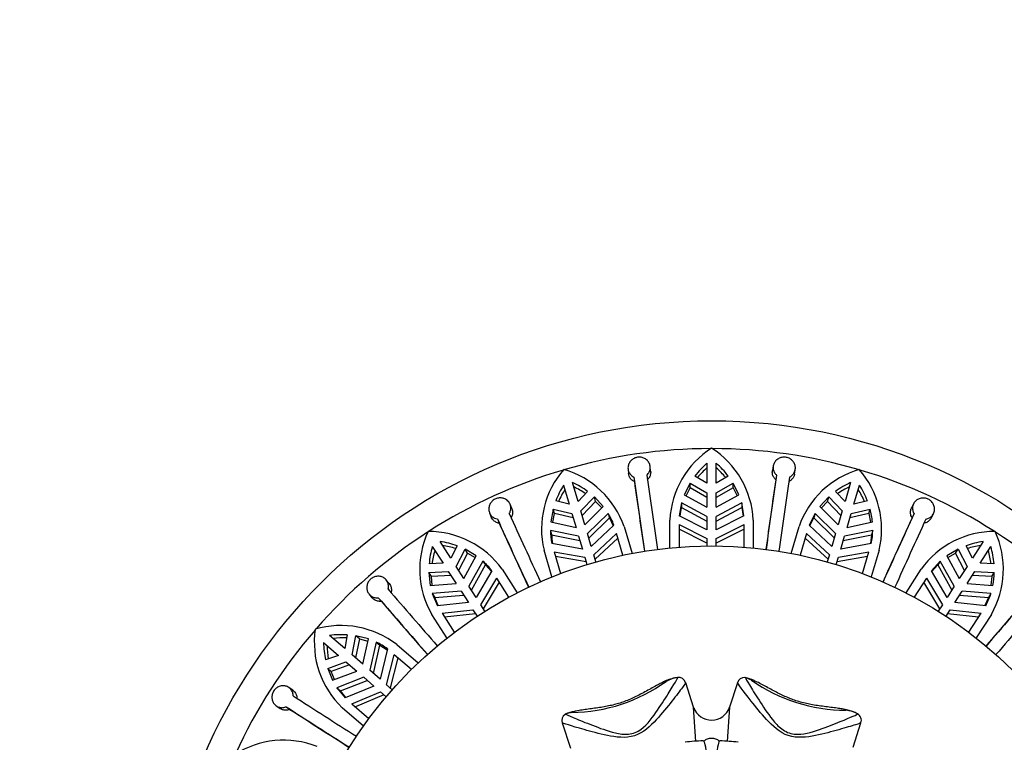
# Model space of a CAD drawing. Units: millimetres. Extents: x 0 to 755, y 0 to 1164.
# Drawn here: x 372 to 425, y 750 to 789 of the extents above; entities that cross this region are included whole.
import ezdxf
from ezdxf import colors
from ezdxf.entities.mleader import LeaderData, LeaderLine
from ezdxf.math import Vec2, Vec3

# ---------------------------------------------------------------- set-up
doc = ezdxf.new("R2010")
doc.units = ezdxf.units.MM
doc.layers.add('DV1_Défaut', color=7, linetype='Continuous')
doc.layers.add('Défaut', color=7, linetype='Continuous')

# ---------------------------------------------------------------- blocks, each defined once
blk = doc.blocks.new('_DOT')
at = {"color": 0}
blk.add_line((0, 0), (-1, 0), dxfattribs=at)
at = {"color": 0, "const_width": 0.333}
blk.add_lwpolyline([(-0.1665, 0, 1), (0.1665, 0, 1)], format="xyb", close=True, dxfattribs=at)
blk = doc.blocks.new('SE')
at = {"layer": 'DV1_Défaut', "color": 7, "linetype": 'Continuous'}
for p, q in [((409.394, 765.116), (409.394, 764.045)), ((409.894, 764.045), (409.894, 765.116)), ((412.972, 764.972), (412.927, 764.725)), ((405.14, 764.803), (405.167, 764.553)), ((406.359, 764.688), (406.333, 764.937)), ((413.151, 764.469), (413.106, 764.223)), ((414.109, 764.518), (414.154, 764.765)), ((401.667, 763.933), (401.968, 762.906)), ((402.448, 763.047), (402.147, 764.074)), ((405.453, 764.371), (405.48, 764.122)), ((408.484, 764.035), (408.169, 763.412)), ((408.484, 763.787), (408.484, 764.035)), ((408.484, 764.035), (409.394, 763.517)), ((409.394, 764.045), (408.748, 764.422)), ((410.54, 764.422), (409.894, 764.045)), ((409.894, 763.517), (410.804, 764.035)), ((410.804, 763.787), (410.804, 764.035)), ((411.119, 763.412), (410.804, 764.035)), ((417.142, 764.074), (416.84, 763.047)), ((417.32, 762.906), (417.621, 763.933)), ((402.962, 763.59), (402.448, 763.047)), ((408.169, 763.412), (409.394, 762.741)), ((408.268, 763.359), (408.484, 763.787)), ((409.394, 763.269), (408.484, 763.787)), ((409.394, 763.517), (409.394, 762.741)), ((410.804, 763.787), (409.894, 763.269)), ((409.894, 762.741), (409.894, 763.517)), ((409.894, 762.741), (411.119, 763.412)), ((410.804, 763.787), (411.02, 763.359)), ((416.84, 763.047), (416.326, 763.59)), ((398.876, 762.668), (398.78, 762.899)), ((401.968, 762.906), (401.243, 763.085)), ((402.597, 762.54), (403.324, 763.293)), ((403.394, 763.055), (402.667, 762.302)), ((403.394, 763.055), (403.324, 763.293)), ((403.802, 762.784), (403.324, 763.293)), ((403.394, 763.055), (403.722, 762.705)), ((408.022, 762.978), (407.902, 762.283)), ((408.022, 762.978), (408.022, 762.73)), ((409.394, 762.246), (408.022, 762.978)), ((411.267, 762.978), (409.894, 762.246)), ((411.267, 762.978), (411.267, 762.73)), ((411.386, 762.283), (411.267, 762.978)), ((415.964, 763.293), (415.486, 762.784)), ((415.566, 762.705), (415.894, 763.055)), ((415.894, 763.055), (415.964, 763.293)), ((416.621, 762.302), (415.894, 763.055)), ((415.964, 763.293), (416.691, 762.54)), ((418.045, 763.085), (417.32, 762.906)), ((420.534, 762.928), (420.421, 762.703)), ((397.674, 762.434), (397.769, 762.202)), ((401.098, 762.64), (400.972, 761.953)), ((401.081, 761.929), (401.168, 762.401)), ((401.168, 762.401), (401.098, 762.64)), ((401.098, 762.64), (402.117, 762.399)), ((402.187, 762.161), (401.168, 762.401)), ((402.117, 762.399), (402.336, 761.655)), ((402.816, 761.796), (402.597, 762.54)), ((402.816, 761.796), (403.802, 762.784)), ((404.066, 762.409), (402.955, 761.32)), ((404.066, 762.409), (404.136, 762.171)), ((408.022, 762.73), (409.394, 761.997)), ((409.894, 761.997), (411.267, 762.73)), ((411.267, 762.73), (411.347, 762.263)), ((415.222, 762.409), (414.911, 761.776)), ((415.222, 762.409), (415.152, 762.171)), ((416.333, 761.32), (415.222, 762.409)), ((415.486, 762.784), (416.472, 761.796)), ((416.691, 762.54), (416.472, 761.796)), ((416.952, 761.655), (417.171, 762.399)), ((418.12, 762.401), (417.101, 762.161)), ((417.171, 762.399), (418.19, 762.64)), ((418.12, 762.401), (418.19, 762.64)), ((418.12, 762.401), (418.207, 761.929)), ((420.564, 762.395), (420.452, 762.172)), ((421.497, 762.172), (421.61, 762.396)), ((398.096, 762.108), (398.191, 761.877)), ((400.972, 761.953), (402.336, 761.655)), ((403.025, 761.081), (404.136, 762.171)), ((404.377, 761.776), (403.159, 760.624)), ((404.136, 762.171), (404.345, 761.745)), ((407.394, 760.542), (407.394, 762.051)), ((407.894, 761.801), (407.894, 760.586)), ((407.894, 761.801), (409.394, 761.059)), ((409.394, 761.521), (407.902, 762.283)), ((409.394, 762.246), (409.394, 761.521)), ((411.386, 762.283), (409.894, 761.521)), ((409.894, 761.521), (409.894, 762.246)), ((409.894, 761.059), (411.394, 761.801)), ((411.394, 760.586), (411.394, 761.801)), ((411.894, 762.051), (411.894, 760.542)), ((416.129, 760.624), (414.911, 761.776)), ((414.943, 761.745), (415.152, 762.171)), ((415.152, 762.171), (416.263, 761.081)), ((416.952, 761.655), (418.316, 761.953)), ((400.952, 761.495), (401.022, 761.257)), ((402.475, 761.18), (400.952, 761.495)), ((401.022, 761.257), (402.546, 760.94)), ((403.159, 760.624), (402.955, 761.32)), ((403.289, 760.182), (404.52, 761.316)), ((404.862, 760.15), (404.52, 761.316)), ((404.929, 761.697), (405.354, 760.249)), ((409.394, 760.806), (407.894, 761.551)), ((411.394, 761.551), (409.894, 760.806)), ((413.934, 760.249), (414.359, 761.697)), ((414.768, 761.316), (414.426, 760.15)), ((414.768, 761.316), (415.999, 760.182)), ((416.333, 761.32), (416.129, 760.624)), ((416.743, 760.94), (418.266, 761.257)), ((418.336, 761.495), (416.813, 761.18)), ((418.266, 761.257), (418.211, 760.786)), ((418.336, 761.495), (418.266, 761.257)), ((395.585, 759.991), (395.006, 760.892)), ((402.68, 760.484), (401.033, 760.794)), ((402.475, 761.18), (402.68, 760.484)), ((404.59, 761.076), (403.361, 759.939)), ((409.394, 761.059), (409.394, 760.651)), ((409.894, 760.651), (409.894, 761.059)), ((415.927, 759.939), (414.698, 761.076)), ((416.608, 760.484), (416.813, 761.18)), ((418.255, 760.794), (416.608, 760.484)), ((424.282, 760.892), (423.703, 759.991)), ((394.586, 760.621), (395.165, 759.72)), ((395.925, 760.657), (395.585, 759.991)), ((395.871, 759.546), (396.356, 760.474)), ((396.491, 760.265), (396.005, 759.338)), ((396.491, 760.265), (396.356, 760.474)), ((396.958, 760.12), (396.356, 760.474)), ((396.491, 760.265), (396.904, 760.022)), ((401.036, 758.981), (400.611, 760.429)), ((401.161, 760.33), (401.504, 759.164)), ((401.161, 760.33), (402.81, 760.041)), ((416.478, 760.041), (418.127, 760.33)), ((417.784, 759.164), (418.127, 760.33)), ((418.677, 760.429), (418.252, 758.981)), ((422.932, 760.474), (422.33, 760.12)), ((422.384, 760.022), (422.797, 760.265)), ((422.797, 760.265), (422.932, 760.474)), ((423.283, 759.338), (422.797, 760.265)), ((422.932, 760.474), (423.417, 759.546)), ((423.703, 759.991), (423.363, 760.657)), ((424.123, 759.72), (424.702, 760.621)), ((395.165, 759.72), (394.418, 759.688)), ((396.29, 758.894), (396.958, 760.12)), ((397.317, 759.835), (396.558, 758.477)), ((397.317, 759.835), (397.451, 759.626)), ((402.881, 759.798), (401.232, 760.09)), ((402.81, 760.041), (402.925, 759.649)), ((403.404, 759.79), (403.289, 760.182)), ((415.999, 760.182), (415.884, 759.79)), ((416.363, 759.649), (416.478, 760.041)), ((418.056, 760.09), (416.407, 759.798)), ((421.971, 759.835), (421.494, 759.315)), ((421.971, 759.835), (421.837, 759.626)), ((422.73, 758.477), (421.971, 759.835)), ((422.33, 760.12), (422.998, 758.894)), ((424.87, 759.688), (424.123, 759.72)), ((394.405, 759.22), (395.45, 759.276)), ((394.539, 759.011), (394.405, 759.22)), ((394.405, 759.22), (394.477, 758.526)), ((395.45, 759.276), (395.87, 758.623)), ((396.29, 758.894), (395.871, 759.546)), ((396.693, 758.268), (397.451, 759.626)), ((397.794, 759.315), (396.95, 757.867)), ((397.451, 759.626), (397.772, 759.276)), ((398.346, 759.395), (399.162, 758.125)), ((420.126, 758.125), (420.942, 759.395)), ((422.338, 757.867), (421.494, 759.315)), ((421.516, 759.276), (421.837, 759.626)), ((421.837, 759.626), (422.595, 758.268)), ((423.417, 759.546), (422.998, 758.894)), ((423.418, 758.623), (423.838, 759.276)), ((423.838, 759.276), (424.883, 759.22)), ((424.749, 759.011), (424.883, 759.22)), ((392.264, 758.62), (392.107, 758.816)), ((394.477, 758.526), (395.87, 758.623)), ((395.584, 759.067), (394.539, 759.011)), ((394.588, 758.534), (394.539, 759.011)), ((397.2, 757.479), (398.06, 758.914)), ((398.196, 758.703), (397.337, 757.266)), ((398.718, 757.891), (398.06, 758.914)), ((421.228, 758.914), (420.571, 757.891)), ((421.951, 757.266), (421.092, 758.703)), ((421.228, 758.914), (422.088, 757.479)), ((423.418, 758.623), (424.811, 758.526)), ((424.749, 759.011), (423.704, 759.067)), ((424.749, 759.011), (424.7, 758.534)), ((396.137, 758.207), (394.587, 758.081)), ((394.587, 758.081), (394.862, 757.431)), ((394.587, 758.081), (394.721, 757.872)), ((396.137, 758.207), (396.53, 757.597)), ((396.95, 757.867), (396.558, 758.477)), ((422.73, 758.477), (422.338, 757.867)), ((422.759, 757.597), (423.151, 758.207)), ((424.701, 758.081), (423.151, 758.207)), ((424.701, 758.081), (424.567, 757.872)), ((391.177, 758.058), (391.334, 757.862)), ((391.674, 757.864), (391.83, 757.669)), ((394.721, 757.872), (396.272, 757.997)), ((394.906, 757.435), (394.721, 757.872)), ((396.53, 757.597), (394.862, 757.431)), ((424.426, 757.431), (422.759, 757.597)), ((423.016, 757.997), (424.567, 757.872)), ((424.567, 757.872), (424.382, 757.435)), ((395.116, 757.022), (396.779, 757.209)), ((395.116, 757.022), (395.773, 755.999)), ((396.779, 757.209), (397, 756.865)), ((397.42, 757.135), (397.2, 757.479)), ((422.088, 757.479), (421.868, 757.135)), ((422.288, 756.865), (422.509, 757.209)), ((422.509, 757.209), (424.172, 757.022)), ((423.515, 755.999), (424.172, 757.022)), ((395.376, 755.692), (394.56, 756.962)), ((396.916, 756.995), (395.251, 756.811)), ((424.037, 756.811), (422.372, 756.995)), ((424.728, 756.962), (423.912, 755.692)), ((388.725, 755.448), (389.534, 754.747)), ((389.862, 755.125), (389.052, 755.826)), ((390, 755.86), (389.862, 755.125)), ((390.261, 754.779), (390.465, 755.806)), ((390.653, 755.643), (390.448, 754.617)), ((390.653, 755.643), (390.465, 755.806)), ((391.142, 755.636), (390.465, 755.806)), ((390.653, 755.643), (391.118, 755.527)), ((390.847, 754.271), (391.142, 755.636)), ((391.567, 755.464), (391.221, 753.947)), ((391.567, 755.464), (391.754, 755.301)), ((391.409, 753.784), (391.754, 755.301)), ((391.754, 755.301), (392.16, 755.056)), ((392.171, 755.099), (391.769, 753.472)), ((392.678, 755.331), (393.819, 754.343)), ((389.534, 754.747), (388.827, 754.506)), ((388.946, 754.053), (389.933, 754.401)), ((389.933, 754.401), (390.519, 753.893)), ((390.847, 754.271), (390.261, 754.779)), ((392.118, 753.17), (392.539, 754.789)), ((392.729, 754.625), (392.31, 753.004)), ((393.458, 753.993), (392.539, 754.789)), ((389.134, 753.89), (388.946, 754.053)), ((388.946, 754.053), (389.21, 753.407)), ((390.121, 754.239), (389.134, 753.89)), ((389.315, 753.446), (389.134, 753.89)), ((389.21, 753.407), (390.519, 753.893)), ((391.769, 753.472), (391.221, 753.947)), ((390.894, 753.569), (389.442, 753.011)), ((389.629, 752.849), (391.082, 753.406)), ((390.894, 753.569), (391.442, 753.094)), ((387.061, 752.875), (386.855, 753.018)), ((389.442, 753.011), (389.889, 752.465)), ((389.442, 753.011), (389.629, 752.849)), ((389.93, 752.482), (389.629, 752.849)), ((391.442, 753.094), (389.889, 752.465)), ((390.247, 752.144), (391.791, 752.792)), ((391.791, 752.792), (392.099, 752.525)), ((392.427, 752.902), (392.118, 753.17)), ((408.674, 751.964), (408.247, 753.279)), ((411.041, 753.278), (410.614, 751.964)), ((391.982, 752.626), (390.437, 751.98)), ((386.176, 752.028), (386.382, 751.885)), ((386.707, 751.982), (386.912, 751.84)), ((390.872, 750.942), (389.731, 751.93)), ((390.247, 752.144), (391.166, 751.348)), ((408.799, 750.114), (408.674, 751.964)), ((410.614, 751.964), (410.489, 750.114)), ((401.59, 751.115), (402.036, 749.743)), ((417.271, 749.801), (417.698, 751.115))]:
    blk.add_line(p, q, dxfattribs=at)
for radius in [29.75, 23]:
    blk.add_circle((409.644, 737.653), radius, dxfattribs=at)
for centre, radius, start, end in [((409.644, 737.653), 28.25, 90.1036, 106.2706), ((412.253, 761.818), 4.864, 122.4315, 177.2531), ((407.005, 761.8), 4.896, 2.9385, 57.3769), ((409.644, 737.653), 28.25, 73.746, 89.8955), ((412.579, 761.506), 4.814, 131.4237, 142.7292), ((406.709, 761.506), 4.814, 37.2708, 48.5763), ((409.644, 737.653), 28.25, 106.467, 122.6163), ((405.354, 761.571), 4.879, 138.8829, 193.5289), ((400.308, 760.079), 4.896, 19.3023, 73.7404), ((891.706, 833.009), 490.373, 188.03438, 188.50707), ((412.561, 761.266), 4.795, 131.3446, 140.0826), ((406.727, 761.266), 4.795, 39.9175, 48.6554), ((890.043, 694.615), 481.981, 171.66669, 172.14757), ((418.955, 760.105), 4.864, 106.0678, 160.8895), ((413.909, 761.564), 4.902, 346.6092, 40.9789), ((409.644, 737.653), 28.25, 57.3711, 73.5354), ((405.74, 761.367), 4.814, 147.7874, 159.0928), ((400.107, 759.713), 4.814, 53.6344, 64.9399), ((882.709, 831.702), 481.982, 188.03032, 188.5112), ((924.131, 837.415), 523.804, 188.04346, 188.45866), ((931.397, 688.427), 523.804, 171.67982, 172.09502), ((899.044, 693.333), 490.373, 171.67075, 172.14343), ((419.181, 759.713), 4.814, 115.0601, 126.3656), ((413.545, 761.365), 4.818, 20.9117, 32.208), ((405.79, 761.131), 4.795, 147.7083, 156.4462), ((400.192, 759.488), 4.794, 56.2811, 65.019), ((419.096, 759.488), 4.794, 114.981, 123.719), ((413.498, 761.131), 4.795, 23.5538, 32.2917), ((845.314, 964.959), 490.373, 204.39802, 204.8707), ((401.063, 760.542), 3.536, 20.4231, 31.879), ((411.42, 761.786), 3.527, 164.4754, 172.2461), ((414.034, 761.518), 4.305, 5.8064, 15.1029), ((858.462, 561.013), 481.985, 155.30305, 155.78393), ((837.055, 961.173), 481.987, 204.39396, 204.87484), ((875.182, 978.321), 523.802, 204.40709, 204.8223), ((896.392, 543.426), 523.802, 155.31618, 155.73139), ((866.734, 557.249), 490.373, 155.30711, 155.7798), ((409.644, 737.653), 28.25, 122.8377, 139.0027), ((398.76, 759.392), 4.852, 155.0859, 210.0532), ((394.368, 756.54), 4.896, 35.666, 90.104), ((404.475, 761.546), 3.523, 180.8274, 192.325), ((404.546, 761.308), 3.524, 180.8343, 188.6234), ((414.802, 761.547), 3.534, 347.6925, 359.155), ((424.897, 756.584), 4.852, 89.6316, 144.5984), ((420.473, 759.394), 4.902, 330.2456, 24.6153), ((409.644, 737.653), 28.25, 41.0241, 57.169), ((394.279, 756.133), 4.814, 69.998, 81.3036), ((425.009, 756.133), 4.814, 98.6964, 110.002), ((399.217, 759.306), 4.814, 164.151, 175.4565), ((399.332, 759.095), 4.794, 164.0718, 172.8099), ((394.424, 755.94), 4.794, 72.6447, 81.3827), ((424.865, 755.94), 4.794, 98.6173, 107.3553), ((419.956, 759.095), 4.794, 7.1901, 15.9282), ((420.058, 759.304), 4.828, 4.5595, 15.833), ((394.961, 757.197), 3.537, 36.7877, 48.2416), ((420.586, 759.314), 4.298, 349.4354, 358.7466), ((763.627, 1078.494), 490.373, 220.76166, 221.23434), ((421.323, 759.127), 3.536, 331.3325, 342.7878), ((821.956, 414.161), 523.803, 138.95255, 139.36775), ((790.524, 441.715), 481.995, 138.93942, 139.42029), ((756.777, 1072.541), 481.998, 220.75761, 221.23847), ((788.521, 1099.73), 523.803, 220.77073, 221.18593), ((797.393, 435.779), 490.373, 138.94347, 139.41616), ((409.644, 737.653), 28.25, 139.1892, 155.3374), ((393.076, 755.445), 4.852, 171.4497, 226.4167), ((389.656, 751.421), 4.942, 52.3023, 106.195), ((393.539, 755.492), 4.814, 180.5147, 191.8201), ((389.695, 751.048), 4.821, 86.3704, 97.6584), ((389.888, 750.912), 4.794, 89.0083, 97.7464), ((390.05, 752.269), 3.537, 53.1512, 64.6054), ((393.708, 755.321), 4.794, 180.4354, 189.1735), ((401.978, 760.609), 8.94, 270.8857, 305.7085), ((407.998, 751.555), 2.002, 99.942, 118.1593), ((409.644, 737.653), 16.01, 96.6001, 97.104), ((407.868, 753.168), 0.391, 16.2383, 99.3693), ((411.418, 753.164), 0.393, 87.9799, 163.0032), ((411.093, 751.711), 1.877, 63.4325, 79.1392), ((410.867, 751.589), 2.051, 63.1262, 72.91), ((416.936, 760.731), 8.94, 234.8857, 269.7085), ((653.262, 1164.416), 490.373, 237.12529, 237.59798), ((648.362, 1156.767), 481.989, 237.12124, 237.60211), ((671.165, 1191.805), 523.802, 237.13437, 237.54957), ((402.553, 749.878), 1.877, 99.4325, 115.1392), ((409.644, 752.28), 1.02, 199.3562, 341.6842), ((416.485, 749.867), 2.002, 63.942, 82.1593), ((401.962, 751.244), 0.393, 123.9799, 199.0032), ((402.442, 749.646), 2.051, 99.1262, 108.91), ((409.644, 737.653), 16.01, 60.5958, 61.0992), ((417.327, 751.248), 0.391, 340.2383, 63.3693), ((386.58, 745.302), 4.879, 68.2894, 122.9352), ((409.644, 737.653), 12.5, 92.0774, 96.5453), ((409.644, 737.653), 12.5, 83.4284, 87.9206)]:
    blk.add_arc(centre, radius, start, end, dxfattribs=at)
for centre, major_axis, ratio, start_param, end_param in [((407.27, 752.872), (0.216, -0.451), 0.74426, 2.757118, 3.145661), ((411.728, 752.935), (-0.203, -0.457), 0.769652, 3.133662, 3.501764), ((402.347, 751.241), (0.105, -0.489), 0.769652, 3.133662, 3.501764), ((416.669, 751.361), (-0.09, -0.492), 0.74426, 2.757118, 3.145661)]:
    blk.add_ellipse(centre, major_axis=major_axis, ratio=ratio, start_param=start_param, end_param=end_param, dxfattribs=at)
for points, knots in [([(406.146, 764.47), (406.176, 764.496), (406.202, 764.525), (406.225, 764.556), (406.264, 764.607), (406.294, 764.665), (406.312, 764.725), (406.331, 764.786), (406.339, 764.85), (406.335, 764.913), (406.331, 764.977), (406.315, 765.04), (406.289, 765.099), (406.263, 765.158), (406.226, 765.214), (406.18, 765.261), (406.15, 765.292), (406.115, 765.321), (406.078, 765.345), (406.024, 765.381), (405.962, 765.408), (405.898, 765.424), (405.834, 765.441), (405.766, 765.447), (405.7, 765.442), (405.634, 765.437), (405.568, 765.422), (405.507, 765.396), (405.447, 765.371), (405.389, 765.336), (405.34, 765.293), (405.291, 765.25), (405.248, 765.199), (405.215, 765.143), (405.182, 765.086), (405.159, 765.024), (405.147, 764.961), (405.135, 764.897), (405.134, 764.831), (405.145, 764.767), (405.156, 764.704), (405.179, 764.643), (405.212, 764.587), (405.245, 764.533), (405.288, 764.483), (405.339, 764.443), (405.373, 764.415), (405.412, 764.39), (405.453, 764.371)], [0, 0, 0, 0, 0.039659, 0.039659, 0.039659, 0.106289, 0.106289, 0.106289, 0.173326, 0.173326, 0.173326, 0.240908, 0.240908, 0.240908, 0.308924, 0.308924, 0.308924, 0.353471, 0.353471, 0.353471, 0.419443, 0.419443, 0.419443, 0.485462, 0.485462, 0.485462, 0.550835, 0.550835, 0.550835, 0.616162, 0.616162, 0.616162, 0.682394, 0.682394, 0.682394, 0.749866, 0.749866, 0.749866, 0.818094, 0.818094, 0.818094, 0.886198, 0.886198, 0.886198, 0.95359, 0.95359, 0.95359, 1, 1, 1, 1]), ([(413.844, 764.369), (413.867, 764.381), (413.89, 764.393), (413.911, 764.407), (413.966, 764.442), (414.014, 764.486), (414.053, 764.537), (414.091, 764.587), (414.121, 764.644), (414.139, 764.705), (414.158, 764.765), (414.165, 764.83), (414.161, 764.894), (414.158, 764.958), (414.142, 765.023), (414.115, 765.083), (414.089, 765.143), (414.052, 765.2), (414.006, 765.249), (413.976, 765.281), (413.942, 765.31), (413.906, 765.334), (413.852, 765.371), (413.791, 765.4), (413.727, 765.418), (413.664, 765.436), (413.596, 765.444), (413.531, 765.441), (413.465, 765.438), (413.399, 765.424), (413.338, 765.401), (413.277, 765.378), (413.219, 765.344), (413.169, 765.303), (413.118, 765.261), (413.075, 765.211), (413.042, 765.156), (413.008, 765.1), (412.984, 765.038), (412.972, 764.975), (412.961, 764.912), (412.96, 764.846), (412.972, 764.783), (412.983, 764.72), (413.006, 764.658), (413.04, 764.603), (413.069, 764.554), (413.107, 764.508), (413.151, 764.469)], [0, 0, 0, 0, 0.026347, 0.026347, 0.026347, 0.09292, 0.09292, 0.09292, 0.159866, 0.159866, 0.159866, 0.22734, 0.22734, 0.22734, 0.295302, 0.295302, 0.295302, 0.363302, 0.363302, 0.363302, 0.407028, 0.407028, 0.407028, 0.472413, 0.472413, 0.472413, 0.537813, 0.537813, 0.537813, 0.603068, 0.603068, 0.603068, 0.66907, 0.66907, 0.66907, 0.736314, 0.736314, 0.736314, 0.804463, 0.804463, 0.804463, 0.87266, 0.87266, 0.87266, 0.940216, 0.940216, 0.940216, 1, 1, 1, 1]), ([(405.48, 764.122), (405.469, 764.128), (405.458, 764.133), (405.447, 764.139), (405.391, 764.17), (405.339, 764.211), (405.298, 764.258), (405.256, 764.305), (405.222, 764.36), (405.2, 764.418), (405.183, 764.461), (405.172, 764.507), (405.167, 764.553)], [0, 0, 0, 0, 0.063482, 0.063482, 0.063482, 0.404204, 0.404204, 0.404204, 0.74585, 0.74585, 0.74585, 1, 1, 1, 1]), ([(406.359, 764.688), (406.363, 764.652), (406.363, 764.615), (406.359, 764.578), (406.353, 764.515), (406.335, 764.452), (406.306, 764.394), (406.277, 764.337), (406.237, 764.283), (406.19, 764.238), (406.184, 764.232), (406.179, 764.227), (406.173, 764.222)], [0, 0, 0, 0, 0.214293, 0.214293, 0.214293, 0.587231, 0.587231, 0.587231, 0.957527, 0.957527, 0.957527, 1, 1, 1, 1]), ([(413.106, 764.223), (413.085, 764.242), (413.066, 764.262), (413.048, 764.283), (413.006, 764.332), (412.973, 764.388), (412.951, 764.447), (412.93, 764.506), (412.918, 764.569), (412.918, 764.632), (412.918, 764.663), (412.921, 764.694), (412.927, 764.725)], [0, 0, 0, 0, 0.1462308, 0.1462308, 0.1462308, 0.4872373, 0.4872373, 0.4872373, 0.8295183, 0.8295183, 0.8295183, 1, 1, 1, 1]), ([(414.109, 764.519), (414.1, 764.467), (414.083, 764.417), (414.059, 764.371), (414.03, 764.314), (413.989, 764.262), (413.941, 764.218), (413.9, 764.181), (413.851, 764.148), (413.799, 764.124)], [0, 0, 0, 0, 0.304938, 0.304938, 0.304938, 0.676928, 0.676928, 0.676928, 1, 1, 1, 1]), ([(398.733, 762.399), (398.749, 762.425), (398.764, 762.453), (398.776, 762.482), (398.801, 762.541), (398.816, 762.605), (398.819, 762.668), (398.823, 762.731), (398.814, 762.796), (398.796, 762.856), (398.777, 762.916), (398.746, 762.974), (398.707, 763.025), (398.681, 763.058), (398.651, 763.088), (398.618, 763.115), (398.568, 763.155), (398.509, 763.188), (398.447, 763.21), (398.385, 763.232), (398.317, 763.244), (398.25, 763.244), (398.184, 763.245), (398.116, 763.234), (398.052, 763.213), (397.99, 763.192), (397.929, 763.161), (397.877, 763.121), (397.824, 763.082), (397.777, 763.033), (397.74, 762.98), (397.703, 762.926), (397.674, 762.866), (397.656, 762.804), (397.637, 762.741), (397.63, 762.674), (397.634, 762.61), (397.637, 762.545), (397.653, 762.481), (397.679, 762.422), (397.705, 762.363), (397.742, 762.309), (397.787, 762.263), (397.832, 762.218), (397.886, 762.18), (397.945, 762.153), (397.992, 762.132), (398.043, 762.116), (398.096, 762.108)], [0, 0, 0, 0, 0.031928, 0.031928, 0.031928, 0.098523, 0.098523, 0.098523, 0.165504, 0.165504, 0.165504, 0.233022, 0.233022, 0.233022, 0.276882, 0.276882, 0.276882, 0.3441, 0.3441, 0.3441, 0.411371, 0.411371, 0.411371, 0.477829, 0.477829, 0.477829, 0.543276, 0.543276, 0.543276, 0.608554, 0.608554, 0.608554, 0.674649, 0.674649, 0.674649, 0.74199, 0.74199, 0.74199, 0.810174, 0.810174, 0.810174, 0.878333, 0.878333, 0.878333, 0.94582, 0.94582, 0.94582, 1, 1, 1, 1]), ([(421.201, 762.104), (421.201, 762.104), (421.201, 762.104), (421.201, 762.104), (421.266, 762.114), (421.328, 762.135), (421.384, 762.165), (421.441, 762.196), (421.492, 762.236), (421.533, 762.283), (421.575, 762.33), (421.609, 762.386), (421.631, 762.445), (421.654, 762.505), (421.666, 762.57), (421.667, 762.635), (421.668, 762.7), (421.657, 762.767), (421.635, 762.83), (421.613, 762.892), (421.58, 762.953), (421.538, 763.005), (421.511, 763.039), (421.481, 763.07), (421.448, 763.097), (421.397, 763.139), (421.338, 763.173), (421.277, 763.197), (421.215, 763.221), (421.149, 763.234), (421.084, 763.238), (421.018, 763.241), (420.951, 763.233), (420.889, 763.216), (420.826, 763.198), (420.765, 763.169), (420.712, 763.132), (420.659, 763.095), (420.611, 763.048), (420.574, 762.996), (420.537, 762.943), (420.51, 762.883), (420.494, 762.821), (420.478, 762.759), (420.474, 762.693), (420.481, 762.629), (420.488, 762.566), (420.507, 762.503), (420.536, 762.444), (420.545, 762.427), (420.554, 762.411), (420.564, 762.395)], [0, 0, 0, 0, 0.000247, 0.000247, 0.000247, 0.066722, 0.066722, 0.066722, 0.133504, 0.133504, 0.133504, 0.200763, 0.200763, 0.200763, 0.268565, 0.268565, 0.268565, 0.336635, 0.336635, 0.336635, 0.404298, 0.404298, 0.404298, 0.446788, 0.446788, 0.446788, 0.512117, 0.512117, 0.512117, 0.577431, 0.577431, 0.577431, 0.643042, 0.643042, 0.643042, 0.709796, 0.709796, 0.709796, 0.77768, 0.77768, 0.77768, 0.845969, 0.845969, 0.845969, 0.913829, 0.913829, 0.913829, 0.980911, 0.980911, 0.980911, 1, 1, 1, 1]), ([(398.875, 762.668), (398.891, 762.63), (398.902, 762.59), (398.909, 762.549), (398.919, 762.487), (398.917, 762.421), (398.904, 762.358), (398.892, 762.295), (398.867, 762.233), (398.833, 762.176), (398.831, 762.173), (398.83, 762.171), (398.828, 762.168)], [0, 0, 0, 0, 0.239581, 0.239581, 0.239581, 0.612234, 0.612234, 0.612234, 0.982194, 0.982194, 0.982194, 1, 1, 1, 1]), ([(420.452, 762.172), (420.426, 762.212), (420.406, 762.256), (420.391, 762.301), (420.372, 762.361), (420.363, 762.425), (420.365, 762.488), (420.368, 762.551), (420.382, 762.613), (420.406, 762.671), (420.411, 762.682), (420.416, 762.692), (420.421, 762.703)], [0, 0, 0, 0, 0.251458, 0.251458, 0.251458, 0.592835, 0.592835, 0.592835, 0.935975, 0.935975, 0.935975, 1, 1, 1, 1]), ([(398.191, 761.877), (398.175, 761.88), (398.158, 761.883), (398.142, 761.887), (398.08, 761.902), (398.02, 761.928), (397.967, 761.963), (397.915, 761.997), (397.868, 762.042), (397.831, 762.092), (397.806, 762.126), (397.786, 762.163), (397.769, 762.202)], [0, 0, 0, 0, 0.086399, 0.086399, 0.086399, 0.427181, 0.427181, 0.427181, 0.768981, 0.768981, 0.768981, 1, 1, 1, 1]), ([(421.497, 762.172), (421.493, 762.165), (421.49, 762.158), (421.486, 762.151), (421.455, 762.096), (421.413, 762.045), (421.364, 762.004), (421.315, 761.963), (421.258, 761.93), (421.196, 761.908), (421.162, 761.896), (421.126, 761.887), (421.089, 761.881)], [0, 0, 0, 0, 0.044746, 0.044746, 0.044746, 0.418626, 0.418626, 0.418626, 0.790469, 0.790469, 0.790469, 1, 1, 1, 1]), ([(392.203, 758.322), (392.205, 758.33), (392.207, 758.337), (392.209, 758.345), (392.224, 758.408), (392.228, 758.474), (392.222, 758.537), (392.215, 758.601), (392.197, 758.663), (392.169, 758.719), (392.151, 758.755), (392.129, 758.789), (392.104, 758.82), (392.064, 758.869), (392.013, 758.912), (391.957, 758.944), (391.901, 758.977), (391.838, 759), (391.773, 759.012), (391.708, 759.024), (391.639, 759.024), (391.573, 759.014), (391.507, 759.003), (391.442, 758.981), (391.382, 758.949), (391.324, 758.918), (391.27, 758.877), (391.224, 758.829), (391.179, 758.781), (391.141, 758.725), (391.113, 758.666), (391.085, 758.607), (391.067, 758.542), (391.059, 758.478), (391.052, 758.413), (391.055, 758.346), (391.069, 758.283), (391.083, 758.219), (391.109, 758.158), (391.144, 758.104), (391.179, 758.05), (391.224, 758.001), (391.275, 757.963), (391.326, 757.926), (391.386, 757.897), (391.448, 757.879), (391.509, 757.862), (391.575, 757.856), (391.64, 757.86), (391.651, 757.861), (391.663, 757.862), (391.674, 757.864)], [0, 0, 0, 0, 0.007943, 0.007943, 0.007943, 0.074448, 0.074448, 0.074448, 0.141278, 0.141278, 0.141278, 0.183274, 0.183274, 0.183274, 0.251291, 0.251291, 0.251291, 0.319317, 0.319317, 0.319317, 0.387159, 0.387159, 0.387159, 0.454062, 0.454062, 0.454062, 0.519817, 0.519817, 0.519817, 0.585041, 0.585041, 0.585041, 0.65076, 0.65076, 0.65076, 0.717665, 0.717665, 0.717665, 0.785644, 0.785644, 0.785644, 0.853921, 0.853921, 0.853921, 0.921697, 0.921697, 0.921697, 0.988695, 0.988695, 0.988695, 1, 1, 1, 1]), ([(392.264, 758.621), (392.29, 758.588), (392.312, 758.552), (392.33, 758.515), (392.357, 758.458), (392.374, 758.394), (392.379, 758.33), (392.385, 758.266), (392.378, 758.199), (392.361, 758.136), (392.361, 758.133), (392.36, 758.13), (392.359, 758.128)], [0, 0, 0, 0, 0.242826, 0.242826, 0.242826, 0.614758, 0.614758, 0.614758, 0.98469, 0.98469, 0.98469, 1, 1, 1, 1]), ([(391.83, 757.669), (391.813, 757.667), (391.796, 757.665), (391.779, 757.665), (391.715, 757.662), (391.65, 757.67), (391.59, 757.689), (391.53, 757.707), (391.473, 757.737), (391.423, 757.775), (391.39, 757.8), (391.36, 757.83), (391.334, 757.862)], [0, 0, 0, 0, 0.088727, 0.088727, 0.088727, 0.429517, 0.429517, 0.429517, 0.771334, 0.771334, 0.771334, 1, 1, 1, 1]), ([(408.246, 753.283), (408.248, 753.27), (408.186, 753.178), (407.935, 752.84), (407.737, 752.58), (407.26, 751.975), (406.983, 751.625), (406.345, 750.936), (405.963, 750.57), (405.003, 750.266), (404.485, 750.342), (403.567, 750.525), (403.142, 750.644), (402.074, 750.946), (401.598, 751.094), (401.588, 751.12)], [0, 0, 0, 0, 0.114266, 0.114266, 0.242725, 0.242725, 0.371184, 0.371184, 0.499643, 0.499643, 0.628102, 0.628102, 0.756561, 0.756561, 1, 1, 1, 1]), ([(401.777, 751.586), (401.805, 751.564), (401.948, 751.499), (402.407, 751.306), (402.718, 751.178), (403.444, 750.894), (403.845, 750.738), (404.513, 750.556), (404.743, 750.505), (405.226, 750.492), (405.476, 750.546), (406.105, 750.905), (406.389, 751.313), (406.895, 752.03), (407.115, 752.378), (407.634, 753.208), (407.842, 753.557), (407.817, 753.557)], [0, 0, 0, 0, 0.1279628, 0.1279628, 0.2559256, 0.2559256, 0.3838884, 0.3838884, 0.4478698, 0.4478698, 0.5118512, 0.5118512, 0.639814, 0.639814, 0.7677768, 0.7677768, 1, 1, 1, 1]), ([(407.053, 753.322), (406.966, 753.278), (406.807, 753.2), (406.521, 753.043), (406.216, 752.873), (405.895, 752.698), (405.579, 752.535), (405.262, 752.388), (404.952, 752.263), (404.636, 752.156), (404.324, 752.073), (404.005, 752.005), (403.673, 751.947), (403.329, 751.896), (402.985, 751.85), (402.655, 751.804), (402.401, 751.765), (402.282, 751.737), (402.246, 751.729)], [0, 0, 0, 0, 0.064225, 0.136578, 0.207481, 0.277376, 0.345523, 0.402564, 0.462622, 0.519237, 0.574071, 0.630394, 0.692073, 0.757937, 0.827846, 0.899854, 0.97363, 1, 1, 1, 1]), ([(417.7, 751.12), (417.696, 751.108), (417.591, 751.071), (417.188, 750.944), (416.875, 750.85), (416.134, 750.641), (415.704, 750.521), (414.783, 750.339), (414.259, 750.267), (413.303, 750.585), (412.929, 750.951), (412.294, 751.639), (412.02, 751.985), (411.334, 752.856), (411.036, 753.256), (411.043, 753.283)], [0, 0, 0, 0, 0.1147136, 0.1147136, 0.2431465, 0.2431465, 0.3715794, 0.3715794, 0.5000123, 0.5000123, 0.6284452, 0.6284452, 0.7568781, 0.7568781, 1, 1, 1, 1]), ([(411.469, 753.549), (411.479, 753.515), (411.556, 753.378), (411.814, 752.952), (411.991, 752.665), (412.411, 752.01), (412.644, 751.647), (413.077, 751.108), (413.234, 750.931), (413.617, 750.637), (413.851, 750.534), (414.57, 750.454), (415.04, 750.617), (415.871, 750.9), (416.253, 751.053), (417.162, 751.418), (417.534, 751.578), (417.514, 751.594)], [0, 0, 0, 0, 0.127963, 0.127963, 0.255926, 0.255926, 0.383888, 0.383888, 0.44787, 0.44787, 0.511851, 0.511851, 0.639814, 0.639814, 0.767777, 0.767777, 1, 1, 1, 1]), ([(416.758, 751.852), (416.662, 751.868), (416.488, 751.898), (416.164, 751.939), (415.817, 751.981), (415.455, 752.028), (415.103, 752.082), (414.76, 752.149), (414.436, 752.231), (414.118, 752.33), (413.816, 752.446), (413.518, 752.578), (413.215, 752.727), (412.907, 752.888), (412.602, 753.053), (412.308, 753.209), (412.079, 753.327), (411.967, 753.374), (411.933, 753.389)], [0, 0, 0, 0, 0.064225, 0.136578, 0.207481, 0.277376, 0.345523, 0.402564, 0.462622, 0.519237, 0.574071, 0.630394, 0.692073, 0.757937, 0.827846, 0.899854, 0.97363, 1, 1, 1, 1]), ([(387.086, 752.571), (387.086, 752.578), (387.086, 752.585), (387.085, 752.592), (387.082, 752.657), (387.068, 752.721), (387.044, 752.78), (387.03, 752.817), (387.011, 752.852), (386.988, 752.884), (386.952, 752.937), (386.905, 752.983), (386.853, 753.019), (386.801, 753.055), (386.741, 753.082), (386.678, 753.098), (386.615, 753.114), (386.548, 753.119), (386.482, 753.112), (386.416, 753.105), (386.35, 753.087), (386.289, 753.058), (386.229, 753.03), (386.172, 752.991), (386.124, 752.944), (386.077, 752.898), (386.036, 752.843), (386.005, 752.784), (385.975, 752.726), (385.954, 752.661), (385.944, 752.597), (385.934, 752.532), (385.934, 752.465), (385.945, 752.401), (385.955, 752.336), (385.977, 752.273), (386.008, 752.217), (386.039, 752.159), (386.081, 752.107), (386.129, 752.065), (386.178, 752.023), (386.234, 751.989), (386.294, 751.966), (386.354, 751.944), (386.419, 751.933), (386.483, 751.933), (386.547, 751.934), (386.612, 751.946), (386.674, 751.969), (386.685, 751.973), (386.696, 751.977), (386.707, 751.982)], [0, 0, 0, 0, 0.006979, 0.006979, 0.006979, 0.073479, 0.073479, 0.073479, 0.114703, 0.114703, 0.114703, 0.182502, 0.182502, 0.182502, 0.250281, 0.250281, 0.250281, 0.318335, 0.318335, 0.318335, 0.386185, 0.386185, 0.386185, 0.453104, 0.453104, 0.453104, 0.518873, 0.518873, 0.518873, 0.584096, 0.584096, 0.584096, 0.649801, 0.649801, 0.649801, 0.716686, 0.716686, 0.716686, 0.784653, 0.784653, 0.784653, 0.852932, 0.852932, 0.852932, 0.920717, 0.920717, 0.920717, 0.987725, 0.987725, 0.987725, 1, 1, 1, 1]), ([(387.061, 752.875), (387.092, 752.853), (387.122, 752.827), (387.148, 752.799), (387.19, 752.752), (387.225, 752.697), (387.249, 752.638), (387.273, 752.579), (387.288, 752.514), (387.29, 752.448), (387.291, 752.442), (387.291, 752.435), (387.291, 752.429)], [0, 0, 0, 0, 0.223633, 0.223633, 0.223633, 0.593608, 0.593608, 0.593608, 0.963713, 0.963713, 0.963713, 1, 1, 1, 1]), ([(386.912, 751.84), (386.9, 751.834), (386.888, 751.829), (386.875, 751.825), (386.815, 751.803), (386.75, 751.791), (386.687, 751.791), (386.624, 751.79), (386.561, 751.801), (386.502, 751.822), (386.46, 751.838), (386.419, 751.859), (386.382, 751.885)], [0, 0, 0, 0, 0.069268, 0.069268, 0.069268, 0.410003, 0.410003, 0.410003, 0.751686, 0.751686, 0.751686, 1, 1, 1, 1]), ([(409.644, 746.227), (409.567, 747.589), (409.488, 748.598), (409.335, 749.848), (409.262, 750.147), (409.191, 750.144)], [0, 0, 0, 0, 0.52973, 0.52973, 1, 1, 1, 1]), ([(410.047, 750.121), (410.008, 750.174), (409.951, 750.213), (409.81, 750.263), (409.727, 750.275), (409.562, 750.275), (409.479, 750.264), (409.337, 750.213), (409.28, 750.174), (409.241, 750.121)], [0, 0, 0, 0, 0.25, 0.25, 0.5, 0.5, 0.75, 0.75, 1, 1, 1, 1]), ([(410.097, 750.145), (410.026, 750.148), (409.955, 749.855), (409.802, 748.613), (409.721, 747.589), (409.644, 746.227)], [0, 0, 0, 0, 0.470217, 0.470217, 1, 1, 1, 1])]:
    blk.add_open_spline(points, degree=3, knots=knots, dxfattribs=at)
for points in [[(407.667, 753.54), (407.55, 753.521), (407.394, 753.453), (407.196, 753.35)], [(407.68, 753.541), (407.675, 753.541), (407.671, 753.54), (407.667, 753.54)], [(411.469, 753.549), (411.459, 753.554), (411.449, 753.557), (411.44, 753.559)], [(417.383, 751.667), (417.277, 751.721), (417.111, 751.758), (416.89, 751.791)], [(401.777, 751.586), (401.766, 751.584), (401.756, 751.581), (401.748, 751.577)], [(417.394, 751.661), (417.39, 751.663), (417.387, 751.665), (417.383, 751.667)]]:
    blk.add_open_spline(points, degree=3, dxfattribs=at)

msp = doc.modelspace()

# ---------------------------------------------------------------- block references
at = {"layer": 'Défaut'}
msp.add_blockref('SE', (0, 0), dxfattribs=at)

# ---------------------------------------------------------------- leaders
at = {"layer": 'Défaut', "color": 7, "linetype": 'Continuous'}
ml = msp.add_multileader_mtext('Standard', dxfattribs=at)
ml.set_content('{\\pxsm0.9;\\fSolid Edge ISO|b1||i0||c0|p34;\\W1.;22/09/2016\\P}', color=256)
ml.set_leader_properties()
ml.set_arrow_properties(name='DOT')
ml.build(insert=Vec2(0, 0))
ml.multileader.update_dxf_attribs({"leader_type": 0, "dogleg_length": 0, "arrow_head_size": 12})
ctx = ml.context
ctx.base_point, ctx.char_height, ctx.arrow_head_size, ctx.landing_gap_size = Vec3(656.602, 1156.973), 12, 12, 4.2
notes = []
notes.append((ctx, [(0, (0, 0, 0), (0, 0), (1, 0), 1, [])]))
ctx.mtext.insert = Vec3(658.602, 1163.093)
for ctx, leaders in notes:
    for number, flags, end, landing, length, lines in leaders:
        leader = LeaderData()
        leader.index, (leader.has_last_leader_line, leader.has_dogleg_vector, leader.attachment_direction) = number, flags
        leader.last_leader_point, leader.dogleg_vector, leader.dogleg_length = Vec3(end), Vec3(landing), length
        for number, points, colour, breaks in lines:
            line = LeaderLine()
            line.index, line.vertices, line.color, line.breaks = number, Vec3.list(points), colors.encode_raw_color(colour), breaks
            leader.lines.append(line)
        ctx.leaders.append(leader)

doc.saveas('drawing.dxf')
